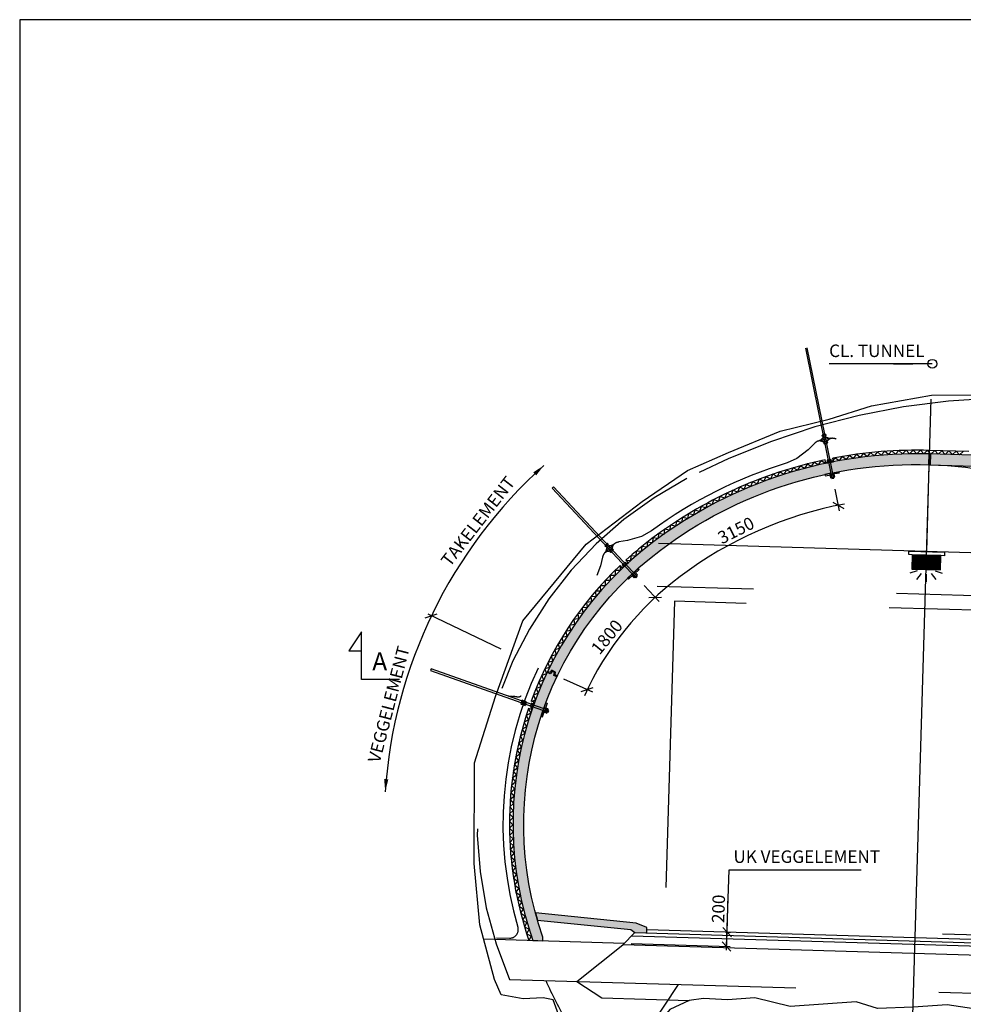
# Model space of a CAD drawing. Units: metres. Extents: x 1 to 142, y 233 to 376.
# Drawn here: x 5 to 18, y 240 to 253 of the extents above; entities that cross this region are included whole.
import ezdxf
from ezdxf.enums import TextEntityAlignment as Align

# ---------------------------------------------------------------- set-up
doc = ezdxf.new("R2010")
doc.units = ezdxf.units.M
doc.header["$PDMODE"] = 35
for name, pattern in [('CENTER', [16, 10, -2, 2, -2]), ('DASHDOT', [8, 4, -2, 0, -2]), ('DASHED', [6, 4, -2]), ('HIDDEN', [3, 2, -1])]:
    doc.linetypes.add(name, pattern=pattern)
for name, color, linetype in [('B_FORM_25', 2, 'Continuous'), ('B_FORM_CE_25', 2, 'CENTER'), ('B_FORM_CO_25', 2, 'Continuous'), ('B_FORM_HI_25', 2, 'HIDDEN'), ('b_Isolasjon', 2, 'Continuous'), ('b_maal_50', 7, 'Continuous'), ('B_RASTER', 253, 'Continuous'), ('b_skravur', 4, 'Continuous'), ('B_symbol', 2, 'Continuous'), ('b_Symbol_50', 7, 'Continuous'), ('b_tekst_50', 7, 'Continuous'), ('B_tunnel_bankett', 7, 'Continuous'), ('B_tunnel_betong', 7, 'Continuous'), ('B_tunnel_bolt', 2, 'Continuous'), ('B_tunnel_fjellbolt', 7, 'Continuous'), ('B_tunnel_frittromsprof', 4, 'DASHED'), ('B_tunnel_lys', 7, 'Continuous'), ('B_tunnel_membran', 1, 'DASHED'), ('B_tunnel_oppheng', 1, 'Continuous'), ('B_tunnel_Overbyg', 2, 'Continuous'), ('B_tunnel_sprg', 2, 'FJELLKONTUR_SPRENGT2'), ('B_tunnel_teor_sprg', 2, 'DASHED'), ('B_tunnel_vegflate', 1, 'Continuous'), ('B_tunnel_vifter', 4, 'DASHED')]:
    doc.layers.add(name, color=color, linetype=linetype)
doc.layers.add('B_HJ', color=6, linetype='Continuous', plot=False)
doc.styles.add('ISO35', font='ISO3098.shx', dxfattribs={"height": 3.5})
doc.styles.add('ISOAAJ', font='iso3098.shx')
doc.linetypes.add('FJELLKONTUR_SPRENGT2', pattern='A,15,[2,ltypeaaj.shx,S=2,R=0,X=0,Y=-3],15', length=30)
doc.linetypes.add('FJELLKONTUR_SPRENGT3', pattern='A,15,[2,ltypeaaj.shx,S=2,R=180,X=0,Y=3],0', length=15)
doc.dimstyles.new('Brudraw_met-mm', dxfattribs={"dimscale": 0.001, "dimtxt": 3.5, "dimasz": 2.5, "dimexe": 1, "dimexo": 2, "dimgap": 0.8, "dimtad": 1, "dimdec": 0, "dimlfac": 1000, "dimzin": 0, "dimdsep": 46, "dimtxsty": 'ISOAAJ', "dimblk1": 'OBLIQUE', "dimblk2": 'OBLIQUE', "dimsah": 1, "dimcen": 4, "dimdle": 1, "dimclrd": 2, "dimclre": 2, "dimclrt": 7, "dimadec": 0, "dimazin": 0, "dimtfac": 1, "dimtdec": 0, "dimtmove": 0, "dimatfit": 3, "dimldrblk": 'OBLIQUE', "dimfxl": 1, "dimtolj": 1, "dimtzin": 0, "dimarcsym": 0})
doc.dimstyles.new('Brudraw_met-mm$7', dxfattribs={"dimscale": 0.001, "dimtxt": 3.5, "dimasz": 2.5, "dimexe": 1, "dimexo": 2, "dimgap": 0.8, "dimtad": 1, "dimdec": 0, "dimlfac": 1000, "dimzin": 0, "dimdsep": 46, "dimtxsty": 'ISOAAJ', "dimblk1": 'OBLIQUE', "dimblk2": 'OBLIQUE', "dimsah": 1, "dimcen": 4, "dimdle": 1, "dimclrd": 2, "dimclre": 2, "dimclrt": 7, "dimadec": 0, "dimazin": 0, "dimtfac": 1, "dimtdec": 0, "dimtmove": 0, "dimatfit": 3, "dimfxl": 1, "dimtolj": 1, "dimtzin": 0, "dimarcsym": 0})

# ---------------------------------------------------------------- blocks, each defined once
blk = doc.blocks.new('*X37')
at = {"color": 0}
for p, q in [((90.04098380526166, 46.81908180523394), (90.22922813011226, 47.00732613008456)), ((90.04153053730897, 46.83730620681091), (90.21206534416113, 47.00784101366309)), ((90.04207726935627, 46.85553060838789), (90.19490255821, 47.00835589724162)), ((90.04262400140358, 46.87375500996485), (90.17773977225887, 47.00887078082015)), ((90.04317073345089, 46.89197941154183), (90.16057698630775, 47.00938566439869)), ((90.0437174654982, 46.91020381311881), (90.14341420035662, 47.00990054797722)), ((90.0442641975455, 46.92842821469577), (90.12625141440549, 47.01041543155576)), ((90.04481092959281, 46.94665261627274), (90.10908862845436, 47.0109303151343)), ((90.04535766164013, 46.96487701784972), (90.09192584250323, 47.01144519871283)), ((90.04590439368744, 46.98310141942669), (90.0747630565521, 47.01196008229136)), ((90.04645112573473, 47.00132582100366), (90.05760027060097, 47.01247496586989)), ((90.05212879979243, 46.81254913023505), (90.24639091606339, 47.00681124650602)), ((90.06929158574356, 46.81203424665652), (90.26355370201453, 47.00629636292749)), ((90.08645437169469, 46.81151936307798), (90.28071648796566, 47.00578147934895)), ((90.10361715764581, 46.81100447949945), (90.29787927391679, 47.00526659577041)), ((90.12077994359694, 46.81048959592091), (90.31504205986792, 47.00475171219188)), ((90.13794272954807, 46.80997471234238), (90.33220484581905, 47.00423682861335)), ((90.15510551549922, 46.80945982876385), (90.34936763177018, 47.00372194503482)), ((90.17226830145034, 46.80894494518531), (90.36653041772131, 47.00320706145628)), ((90.18943108740147, 46.80843006160678), (90.38369320367244, 47.00269217787775)), ((90.2065938733526, 46.80791517802825), (90.40085598962357, 47.00217729429922)), ((90.22375665930373, 46.80740029444971), (90.4180187755747, 47.00166241072068)), ((90.24091944525486, 46.80688541087118), (90.43518156152582, 47.00114752714214)), ((90.25808223120599, 46.80637052729264), (90.44643294794375, 46.9947212440304)), ((90.27524501715712, 46.80585564371411), (90.44588621589644, 46.97649684245343)), ((90.29240780310825, 46.80534076013558), (90.44533948384912, 46.95827244087646)), ((90.30957058905938, 46.80482587655705), (90.44479275180181, 46.94004803929948)), ((90.3267333750105, 46.80431099297851), (90.4442460197545, 46.9218236377225)), ((90.34389616096163, 46.80379610939998), (90.44369928770719, 46.90359923614553)), ((90.36105894691276, 46.80328122582144), (90.44315255565988, 46.88537483456856)), ((90.37822173286389, 46.80276634224291), (90.44260582361258, 46.86715043299159)), ((90.39538451881502, 46.80225145866437), (90.44205909156527, 46.84892603141461)), ((90.41254730476616, 46.80173657508584), (90.44151235951796, 46.83070162983763)), ((90.4297100907173, 46.80122169150731), (90.44096562747065, 46.81247722826066))]:
    blk.add_line(p, q, dxfattribs=at)
blk = doc.blocks.new('isol_50')
at = {"layer": 'b_Isolasjon', "flags": 128}
blk.add_lwpolyline([(0, 1.391844538928266e-17), (0.04999999999998561, 0.04999999999999745), (0.09999999999998765, -4.662896045844189e-15)], dxfattribs=at)
blk = doc.blocks.new('DelMutter_TK109_M27_200_1')
for p, q in [((0.005000000000000001, 0.0187854719043193), (0.005000000000000001, -0.0187854719043193)), ((0.008150666666666667, 0.025425), (0.02384933333333333, 0.025425)), ((0.02384933333333333, 0.01214594380863861), (0.008150666666666667, 0.01214594380863861)), ((0.027, 0.0187854719043193), (0.027, -0.0187854719043193)), ((0.02384933333333333, -0.01214594380863861), (0.008150666666666667, -0.01214594380863861)), ((0.008150666666666667, -0.025425), (0.02384933333333333, -0.025425))]:
    blk.add_line(p, q)
for centre, radius, start, end in [((0.01357120722245733, 0.0187854719043193), 0.008571207222457331, 129.2283545240924, 230.7716454759076), ((0.02998687866806775, 0), 0.02498687866806775, 150.9159002424879, 209.0840997575121), ((0.01842879277754267, 0.0187854719043193), 0.008571207222457331, 309.2283545240924, 50.77164547590758), ((0.002013121331932252, 0), 0.02498687866806775, 330.9159002424879, 29.08409975751209), ((0.01357120722245733, -0.0187854719043193), 0.008571207222457331, 129.2283545240924, 230.7716454759076), ((0.01842879277754267, -0.0187854719043193), 0.008571207222457331, 309.2283545240924, 50.77164547590758)]:
    blk.add_arc(centre, radius, start, end)
blk = doc.blocks.new('Klemme')
at = {"layer": 'B_tunnel_bolt'}
for points in [[(0.0746156057558583, 0.004867867231521217), (0.07358617253166405, 0.003988845647246109, -0.3321248814512312), (0.05940197666320551, 0.003059556382034145), (0.02706547141548238, 0.02405655991936761, 0.1449788381155078), (0.02236019500796377, 0.02545018331260973), (-0.02236004947863418, 0.02545018331355742, 0.1449788381155078), (-0.02706532588621141, 0.02405655992051425), (-0.05940183113482495, 0.003059556384550355, -0.3321248814512312), (-0.07358602700324351, 0.003988845650364503), (-0.07461546022740001, 0.004867867234683132), (-0.07251152182455173, 0.007331815935645025), (-0.0714820886003939, 0.006452794351325508, 0.3321248814512312), (-0.06116630978782583, 0.005776947612677219), (-0.02882980453921319, 0.02677395114818459, -0.1449788381155078), (-0.0223600494785649, 0.02869018331310791), (0.0223601950080326, 0.02869018331216022, -0.1449788381155078), (0.02882995006677974, 0.02677395114696601), (0.06116645531632187, 0.005776947610084626, 0.3321248814512312), (0.07148223413073779, 0.00645279434829682), (0.07251166735493159, 0.007331815932573704)], [(0.07461560575567577, -0.003724543016662807), (0.07358617253151883, -0.00284552143234329, 0.3321248814512312), (0.05940197666310026, -0.001916232166984777), (0.02706547141448806, -0.02291323570294956, -0.1449788381155078), (0.02236019500690861, -0.02430685909553709), (-0.022360049479688, -0.02430685909458941, -0.1449788381155078), (-0.02706532588720706, -0.02291323570180293), (-0.05940183113492975, -0.00191623216401382, 0.3321248814512312), (-0.07358602700338829, -0.00284552142922756), (-0.07461546022758253, -0.003724543013502668), (-0.07251152182483728, -0.006188491714552491), (-0.07148208860064303, -0.005309470130277383, -0.3321248814512312), (-0.06116630978804699, -0.004633623392065189), (-0.02882980454032208, -0.02563062692894391, 0.1449788381155078), (-0.02236004947975684, -0.0275468590950485), (0.02236019500684155, -0.0275468590959953, 0.1449788381155078), (0.02882995006567041, -0.02563062693016516), (0.06116645531610115, -0.004633623394656894, -0.3321248814512312), (0.07148223413048821, -0.005309470133305183), (0.07251166735464515, -0.0061884917176247)]]:
    blk.add_lwpolyline(points, format="xyb", close=True, dxfattribs=at)
for p, rotation in [((9.177658633063857e-13, 0.04320531023746899), 89.9999999987864), ((-5.814793091474257e-13, -0.02754685909552279), 269.9999999987864)]:
    blk.add_blockref('DelMutter_TK109_M27_200_1', p, dxfattribs=dict(at, rotation=rotation))
blk = doc.blocks.new('_OBLIQUE')
at = {"color": 0, "linetype": 'ByBlock'}
blk.add_line((-0.5, -0.5), (0.5, 0.5), dxfattribs=at)
blk = doc.blocks.new('37_AAJ')
at = {"layer": 'B_symbol', "color": 2, "linetype": 'Continuous'}
blk.add_lwpolyline([(-20.25094943233853, 0), (0, 0), (-3.535533905932766, 3.535533905932766)], dxfattribs=at)
at = {"layer": 'B_symbol', "color": 7, "linetype": 'Continuous', "style": 'ISO35'}
blk.add_attdef('*', text='', height=3.5, dxfattribs=at).set_placement((-13.75735435512428, 0), align=Align.BOTTOM_LEFT)
blk = doc.blocks.new('HorVenstreOppEn')
at = {"color": 2}
blk.add_lwpolyline([(0, 0), (-10.67, 0), (-10.67, 13.33), (-14.22, 8), (-10.67, 8)], dxfattribs=at)
at = {"color": 5, "style": 'ISO35'}
blk.add_attdef('SNITT', text='', height=5, dxfattribs=at).set_placement((-5.57, 2.58), align=Align.CENTER)
blk = doc.blocks.new('48_AAJ')
at = {"layer": 'B_symbol', "color": 2}
blk.add_lwpolyline([(0, 0, 0, 1.166666666666667, 0), (3.5, 0, 0, 1.166666666666667, 0)], format="xyseb", dxfattribs=at)
blk = doc.blocks.new('*D49')
at = {"layer": 'b_maal_50', "color": 2, "lineweight": -2, "transparency": 16777216}
for p, q in [((14.53054479678471, 240.6007368510805), (14.54614191351895, 241.1206407422217)), ((14.52304452657376, 240.3507278440489), (14.53054479678471, 240.6007368510805)), ((14.53054487054562, 240.6007368488677), (14.58052231196083, 240.5992375256252)), ((13.19183898197148, 240.4406865053268), (14.57452136720516, 240.3992060337698))]:
    blk.add_line(p, q, dxfattribs=at)
at = {"layer": 'Defpoints', "color": 0, "transparency": 16777216}
for p in [(14.43058984019343, 240.6037354997782), (14.53054479678475, 240.6007368510805), (13.09188395161929, 240.4436851562374)]:
    blk.add_point(p, dxfattribs=at)
at = {"layer": 'b_maal_50', "color": 2, "lineweight": -2, "transparency": 16777216, "xscale": 0.125, "yscale": 0.125, "zscale": 0.125}
for p, rotation in [((14.53054479678471, 240.6007368510805), 88.28164199834437), ((14.52454385202905, 240.4007053592251), 268.2816419983444)]:
    blk.add_blockref('_OBLIQUE', p, dxfattribs=dict(at, rotation=rotation))
at = {"layer": 'b_maal_50', "color": 7, "transparency": 16777216, "insert": (14.40974471546195, 240.9270748745165), "char_height": 0.175, "attachment_point": 5, "rotation": 88.28164199834437, "style": 'ISOAAJ'}
blk.add_mtext('\\A1;200', dxfattribs=at)

msp = doc.modelspace()

# ---------------------------------------------------------------- hatches: boundary and pattern name
at = {"layer": 'B_RASTER'}
h = msp.add_hatch(color=256, dxfattribs=at)
h.dxf.hatch_style = 1
h.paths.add_polyline_path([(11.88277861939455, 240.7661079436394), (13.18552122542164, 240.6358336830367), (13.2424370917293, 240.5942382963474), (13.40749031470478, 240.5892866996581), (13.40973930288762, 240.6642529724223), (13.26160594790577, 240.7287239669995), (11.85373889372784, 240.8695106724173)])
at = {"layer": 'b_skravur'}
h = msp.add_hatch(dxfattribs=at)
h.set_pattern_fill('AR-CONC', color=256, scale=0.015)
h.set_pattern_definition([(49.99999999999999, (0, 20), (0.107589027390113, -0.009412820247389266), [0.01125, -0.12375]), (355, (0, 20), (-0.02081270004195, 0.1128288200550018), [0.009, -0.09899999999999999]), (100.4514, (0.008965752, 19.999215599), (0.08677640725710323, 0.103415931309143), [0.0095610285, -0.1051713168]), (46.18420000000002, (0, 20.03), (0.1600861572938466, -0.02482785214935271), [0.01687499999999999, -0.1856249999999999]), (96.6356, (0.01334051175, 20.02793100395), (0.1401994058323055, 0.1461176806350662), [0.0143415432, -0.15775695]), (351.1842, (0, 20.03), (0.1401992917700441, 0.1461177901387987), [0.0135, -0.1485]), (21, (0.015, 20.0225), (0.08953605781776924, -0.06039283359980082), [0.01125, -0.12375]), (326.0000000000001, (0.015, 20.0225), (0.03649729978823726, 0.1087725067570279), [0.009, -0.09899999999999999]), (71.4514, (0.02246133495, 20.0174672591), (0.1260333942872235, 0.04837957450649286), [0.0095610285, -0.1051713168]), (37.50000000000001, (0, 20), (0.0018239782975936, 0.04993407807469672), [0, -0.09779999999999998, 0, -0.1005, 0, -0.09937499999999999]), (7.499999999999999, (0, 20), (0.03946043061632229, 0.05916175678235403), [0, -0.0573, 0, -0.09555, 0, -0.037875]), (327.5, (-0.03345, 20), (0.08007336542586135, -0.003383230760156963), [0, -0.0375, 0, -0.117, 0, -0.15525]), (317.5, (-0.04845, 20), (0.08747792540135793, 0.01501574734984766), [0, -0.04875, 0, -0.07769999999999999, 0, -0.11025])])
edge = h.paths.add_edge_path()
edge.add_arc((20.92755704574018, 241.9794112842819), 4.940000000000071, 338.8924132700514, 409.5994545448496)
edge.add_arc((20.17572955073161, 241.0960340048881), 6.100000000000014, 49.5994545448505, 88.28164199834785)
edge.add_line((20.35864725627585, 247.1932908563746), (17.35999634570875, 247.2832503836916))
edge.add_arc((17.17707864016446, 241.1859935322051), 6.100000000000017, 88.28164199834741, 126.9638294518383)
edge.add_arc((16.47955819506554, 242.1128512498021), 4.939999999999994, 126.9638294518385, 199.2774470048602)
edge.add_line((11.81653916933736, 240.4819454997059), (11.95647621183049, 240.4777473884311))
edge.add_line((11.95647621183049, 240.4777473884311), (11.95809103852564, 240.531574944936))
edge.add_arc((16.47955819506557, 242.1128512498021), 4.79000000000002, 126.96382945183859, 199.2760782318493, ccw=False)
edge.add_arc((17.17707864016445, 241.1859935322051), 5.949999999999998, 88.28164199834742, 126.96382945183831, ccw=False)
edge.add_line((17.3554983693429, 247.1333178381632), (20.35414927991001, 247.0433583108463))
edge.add_arc((20.17572955073162, 241.0960340048882), 5.949999999999942, 49.59945454484989, 88.28164199834788, ccw=False)
edge.add_arc((20.92776519895834, 241.9795421169948), 4.789765457499623, -21.053109219320675, 49.60033638241612, ccw=False)
edge.add_line((25.39780348164968, 240.258899536698), (25.39617494294902, 240.2046149133423))
edge.add_line((25.39617494294902, 240.2046149133423), (25.53611198544214, 240.2004168020675))

# ---------------------------------------------------------------- linework, layer by layer
at = {"layer": 'B_FORM_25'}
for points in [[(17.90642779771245, 247.3168799350713), (17.36149567116403, 247.3332278988677, 0.05538640663998984), (16.00757424297219, 247.2237712247794, 0.05538640663998984)], [(15.89977265111851, 247.2018882628622, 0.1094149099493035), (13.47901765968308, 246.0999374660165, 0.02350327315684942), (13.11804541224473, 245.8007140198807)], [(13.03757137739558, 245.725720849855, 0.1150401748972941), (11.79460649245161, 243.8307940731157)], [(11.75787658362052, 243.7271073509651, 0.1670371299223554), (11.76304695211202, 240.4835502662226)]]:
    msp.add_lwpolyline(points, format="xyb", dxfattribs=at)
at = {"layer": 'B_FORM_25', "flags": 128}
for points in [[(16.10017471241863, 246.4876858553853), (16.03873111029185, 246.7901780882498)], [(13.58164349445746, 245.2215885381958), (13.37117139938332, 245.4473724268609)]]:
    msp.add_lwpolyline(points, dxfattribs=at)
msp.add_lwpolyline([(16.16989196920215, 246.5828143565272, 0.1156710582673535), (13.87588274051524, 245.5725873853148, 0.1255098916268455), (12.53695543077012, 243.9030421454806)], format="xyb", dxfattribs=at)
at = {"layer": 'B_FORM_CE_25'}
msp.add_line((17.08308666833253, 238.05292780447), (17.41367988339864, 249.0727016400241), dxfattribs=at)
at = {"layer": 'B_FORM_CO_25'}
for p, q in [((15.97547287280453, 246.9920031344024), (15.97153335593897, 247.0116113014275)), ((16.01816851136333, 247.0005812019548), (16.01422899430357, 247.0201893691351)), ((13.24368038254881, 245.6160091113579), (13.23007413672943, 245.6306675590771)), ((13.2117624685935, 245.5863823065416), (13.19815622302088, 245.60104075423)), ((11.97689485103892, 243.6840738504247), (11.95805202868771, 243.6907781813426)), ((11.99149314037295, 243.725102995473), (11.9726503177887, 243.7318073263042))]:
    msp.add_line(p, q, dxfattribs=at)
for points in [[(15.96111464855844, 247.1757973248574), (15.90719245534849, 247.1649623326946), (15.9095564532721, 247.1531974909904), (16.01740084042639, 247.1748674738562), (16.01503684239519, 247.1866323163096)], [(15.97134795829184, 246.9707747265967), (15.97528747512566, 246.9511665598239), (16.03411197563343, 246.9629851092693), (16.03017245908033, 246.9825932764805)], [(13.10346734929071, 245.7355755710803), (13.06315753528552, 245.698157408771), (13.07132149742327, 245.6893625404535), (13.15194112682264, 245.7641988642114), (13.14377716420169, 245.7729937331113)], [(13.21933999912128, 245.5661278934719), (13.23294624453508, 245.5514694459819), (13.27692158771821, 245.5922881814217), (13.26331534231465, 245.6069466294322)], [(11.81178726495464, 243.7663044189235), (11.79335162454472, 243.7144862065034), (11.80465741577057, 243.7104638848768), (11.84152869821993, 243.8141003095962), (11.83022290629634, 243.8181226315158)], [(11.99298032098251, 243.6696198587825), (12.01182314310114, 243.662915527967), (12.03193613655054, 243.719443993942), (12.01309331420027, 243.7261483252236)]]:
    msp.add_lwpolyline(points, close=True, dxfattribs=at)
for points in [[(15.98262990353052, 247.2065130619562), (15.92870852851558, 247.1956739967735), (15.93380514288957, 247.1703098202955), (15.98772651793531, 247.1811488857676), (15.98262990353052, 247.2065130619562)], [(15.94504236586204, 247.1989603152303), (15.95013735906571, 247.173595811359)], [(15.96621816812538, 247.2032153288091), (15.97131640481457, 247.1778514760699)], [(15.98013586698056, 247.0133396495994), (15.89484034102405, 246.9962027517016), (15.89877985748869, 246.9765945849798), (15.98407538350864, 246.9937314823732)], [(15.98407538350864, 246.9937314823732), (15.96740844168388, 246.9903828929622), (15.97134795829184, 246.9707747265967), (16.03017245908033, 246.9825932764805), (16.026232942259, 247.0022014432609), (16.00956600025835, 246.9988528542872)], [(16.00956600025835, 246.9988528542872), (15.98407538350864, 246.9937314823732)], [(15.99195441695137, 246.9545151486933), (15.98407538350864, 246.9937314823732)], [(16.00562648407541, 247.0184610209059), (16.09092200960694, 247.0355979185503), (16.09486152642831, 247.01598975177), (16.00956600025835, 246.9988528542872)], [(16.00956600025835, 246.9988528542872), (16.01744503400775, 246.959636520519)], [(13.10575804326534, 245.7730070474491), (13.06545105545197, 245.7355858402138), (13.08305198730611, 245.7166247188242), (13.12335897499447, 245.7540459263224), (13.10575804326534, 245.7730070474491)], [(13.0776592852915, 245.746923973025), (13.09525900608818, 245.727961725261)], [(13.09348936550849, 245.7616184720766), (13.11109151130605, 245.7426584745441)], [(13.21819343448385, 245.5923516494569), (13.20573375411299, 245.5807863407325), (13.21933999912128, 245.5661278934719), (13.26331534231465, 245.6069466294322), (13.24970909690756, 245.6216050769351), (13.23724941615824, 245.6100397684916)], [(13.23724941615824, 245.6100397684916), (13.21819343448385, 245.5923516494569)], [(13.22364317137994, 245.6246982161903), (13.28740741832515, 245.6838853832799), (13.30101366373222, 245.669226935777), (13.23724941615824, 245.6100397684916)], [(13.23724941615824, 245.6100397684916), (13.26446190717179, 245.5807228733647)], [(13.20458718909383, 245.6070100974931), (13.14082294191867, 245.5478229299655), (13.15442918699103, 245.533164482326), (13.21819343448385, 245.5923516494569)], [(13.24540592518977, 245.563034754245), (13.21819343448385, 245.5923516494569)], [(11.79650755668848, 243.8005519475545), (11.77807583025703, 243.7487323424008), (11.80245032602162, 243.7400604981501), (11.82088205222068, 243.7918801034791), (11.79650755668848, 243.8005519475545)], [(11.78365662660161, 243.7644310316334), (11.80803056950484, 243.7557576286256)], [(11.79089649281912, 243.7847805790289), (11.815271545168, 243.7761102926382)], [(11.96099335811962, 243.6990449198045), (11.93182951853556, 243.6170786433337), (11.95067234042061, 243.6103743122279), (11.97983618046978, 243.6923405884937)], [(11.96970898882421, 243.7235405885105), (11.99887282840696, 243.8055068644865), (12.01771565052554, 243.7988025336565), (11.98855181047594, 243.7168362572161)], [(11.97983618046978, 243.6923405884937), (11.97413749932949, 243.6763241895821), (11.99298032098251, 243.6696198587825), (12.01309331420027, 243.7261483252236), (11.99425049208169, 243.7328526560536), (11.98855181047594, 243.7168362572161)], [(11.98855181047594, 243.7168362572161), (11.97983618046978, 243.6923405884937)], [(12.01752182470636, 243.6789319266009), (11.97983618046978, 243.6923405884937)], [(11.99006583666385, 243.7210347366769), (12.0277389156577, 243.7075908114257)]]:
    msp.add_lwpolyline(points, dxfattribs=at)
at = {"layer": 'B_FORM_HI_25', "flags": 128}
msp.add_lwpolyline([(17.35549836934291, 247.1333178381633, -0.170404102870741), (21.03343518783819, 245.7171097497849, -0.3114691720865027), (22.44132344334248, 240.4624513870682, -0.3114691720865027)], format="xyb", dxfattribs=at)
at = {"layer": 'B_HJ', "linetype": 'Continuous'}
msp.add_lwpolyline([(4.648334137101187, 232.6322134875429), (31.50943988086635, 232.6322134875429), (31.50943988086635, 253.3520122596307), (4.648334137101187, 253.3520122596307), (4.648334137101187, 232.6322134875429)], dxfattribs=at)
at = {"layer": 'B_HJ'}
msp.add_lwpolyline([(23.78261461347077, 245.9120348292792), (20.89315344413572, 245.8121665047169), (13.57076685678509, 246.0318381023374)], dxfattribs=at)
at = {"layer": 'b_Isolasjon'}
for p, q in [((15.9095564532721, 247.1531974909904), (15.89978203490522, 247.2018415628359)), ((16.01740084042639, 247.1748674738562), (16.00761376247464, 247.2235745491841)), ((13.15194112682264, 245.7641988642114), (13.11814188608236, 245.8006100906011)), ((13.07132149742327, 245.6893625404535), (13.0375659764606, 245.725726668171)), ((11.84152869821993, 243.8141003095962), (11.79474889289055, 243.8307434105517)), ((11.80465741577057, 243.7104638848768), (11.75779089869191, 243.727137835549))]:
    msp.add_line(p, q, dxfattribs=at)
at = {"layer": 'b_Isolasjon', "flags": 128}
for points in [[(15.9077204651028, 247.1623346014621), (15.90030828914768, 247.1510884577503), (15.84126769531724, 247.1900012869991)], [(16.03733386192515, 247.2294595774871), (16.01345872187683, 247.1944861042678)], [(13.18531445474226, 245.8609251790811), (13.18076705805934, 245.7903608737744), (13.12427658446274, 245.7940013063009)], [(11.8250657406271, 243.9116842024621), (11.85367956329021, 243.8470216232327), (11.8070241869712, 243.8263761636766)]]:
    msp.add_lwpolyline(points, dxfattribs=at)
at = {"layer": 'b_maal_50', "color": 2}
msp.add_line((12.24320562720427, 244.1431458315901), (12.65143064291529, 243.9602635587275), dxfattribs=at)
at = {"layer": 'b_maal_50', "color": 2, "flags": 128}
msp.add_lwpolyline([(11.97190963521802, 247.1236478754671, 0.1952352738187161), (9.754622466900596, 242.5638915674091)], format="xyb", dxfattribs=at)
for points in [[(16.00798029092928, 246.6107551831924), (16.16051961206844, 246.5214145121271)], [(13.43872347531964, 245.278331281611), (13.61546451294031, 245.2818817211283)], [(10.31392844921426, 244.9923785738198), (10.48061733721909, 245.0512412497334)], [(11.37469192567856, 244.5562990012067), (10.35500697384192, 245.0443985385912)], [(12.49352795715761, 243.961963878719), (12.66021684516244, 244.0208265546326)]]:
    msp.add_lwpolyline(points, dxfattribs=at)
at = {"layer": 'B_tunnel_bankett'}
msp.add_lwpolyline([(11.88277861939455, 240.7661079436394), (13.18552122542164, 240.6358336830367), (13.2424370917293, 240.5942382963474), (13.40749031470478, 240.5892866996581), (13.40973930288762, 240.6642529724223), (13.40973930288762, 240.6642529724223), (13.26160594790577, 240.7287239669995), (11.85373889372784, 240.8695106724173)], close=True, dxfattribs=at)
at = {"layer": 'B_tunnel_betong'}
for p, q in [((17.3500005968823, 247.2835420557419), (17.34550261432003, 247.133609303666)), ((17.36999160295275, 247.2829423255598), (17.36549362039048, 247.1330095734839))]:
    msp.add_line(p, q, dxfattribs=at)
msp.add_lwpolyline([(25.53611198544214, 240.2004168020675, 0.3186938466500607), (24.12930517103572, 245.7413800430792, 0.1704041028707412), (20.35864725627585, 247.1932908563746), (17.35999634570875, 247.2832503836916, 0.1704041028707122), (13.50908319610976, 246.0599867023269, 0.3264332522515959), (11.81653916933736, 240.4819454997059), (11.95647621183049, 240.4777473884311), (11.95809103852564, 240.531574944936, -0.3264266434546645), (13.5992798053898, 245.9401344112584, -0.1704041028707127), (17.3554983693429, 247.1333178381632), (20.35414927991001, 247.0433583108463, -0.1704041028707435), (24.03208609840529, 245.6271502224679, -0.3184362589159662), (25.39780348164968, 240.258899536698), (25.39617494294902, 240.2046149133423)], format="xyb", close=True, dxfattribs=at)
for points in [[(12.15221171454915, 244.1666702383116), (12.11001713568052, 244.1868112335246), (12.11833576058163, 244.2271260388779), (12.08547762915644, 244.2431444198984), (12.05895123815473, 244.2111120117843), (12.0168005293214, 244.2311982508484)], [(12.15866450945682, 244.1802113436577), (12.12708199970486, 244.1952868153126), (12.13538052341042, 244.2355042036293), (12.08144796626281, 244.2617963940957), (12.0548529175465, 244.2296810771557), (12.02325332284811, 244.2447393533035)]]:
    msp.add_lwpolyline(points, dxfattribs=at)
at = {"layer": 'B_tunnel_bolt'}
for points in [[(11.66747754154232, 243.8408666028102), (11.64917177666932, 243.789002366722), (11.67356727028612, 243.7803897711339), (11.69187303563479, 243.8322540073672), (11.66747754154232, 243.8408666028102)], [(11.66190481429887, 243.8250816475185), (11.68630086125736, 243.8164706111406)], [(11.70319054880684, 243.8282585406138), (11.68488478393384, 243.7763943045256), (11.70928027755063, 243.7677817089375), (11.7275860428993, 243.8196459451708), (11.70319054880684, 243.8282585406138)], [(11.65471441279796, 243.8047145693974), (11.67910935814707, 243.7961004136688)], [(11.69042742006248, 243.7921065072011), (11.71482236541161, 243.7834923514723)], [(11.6976178215634, 243.8124735853222), (11.72201386852188, 243.8038625489443)]]:
    msp.add_lwpolyline(points, dxfattribs=at)
at = {"layer": 'B_tunnel_fjellbolt'}
msp.add_lwpolyline([(15.6250611582435, 248.7614043775069), (15.99508680094417, 246.9397357413021), (16.02056660972615, 246.9449106179543), (15.65019964517348, 248.7682596113227)], dxfattribs=at)
for points in [[(12.08717158880965, 246.8057176579702), (13.25580044866346, 245.5520713335165), (13.27481925338428, 245.5697994205798), (12.10619039334426, 246.82344574518)], [(10.38898684027597, 244.2556784082682), (12.03172696174111, 243.6739984920538), (12.04040599010641, 243.6985071531209), (10.39766586863849, 244.2801870692917)]]:
    msp.add_lwpolyline(points, close=True, dxfattribs=at)
at = {"layer": 'B_tunnel_frittromsprof'}
msp.add_lwpolyline([(23.71929239679074, 240.5066217741211), (23.56039767008699, 245.1038766578344), (20.79351735003707, 245.0147956685039), (13.79666522538082, 245.2247012322432), (13.65872728349519, 240.6267698360402)], dxfattribs=at)
at = {"layer": 'B_tunnel_lys', "color": 2}
for p, q in [((17.18703021899973, 245.6485932696216), (17.08581887940109, 245.6157077119039)), ((17.24119577244319, 245.6147636614291), (17.17864372452432, 245.5286681535851)), ((17.38197196299116, 245.6147636614291), (17.44452401091003, 245.5286681535851)), ((17.43596549954846, 245.6485932696216), (17.5371768391471, 245.6157077119039)), ((17.3115838677174, 245.6018419009258), (17.3115838677174, 245.4954220006732))]:
    msp.add_line(p, q, dxfattribs=at)
at = {"layer": 'B_tunnel_lys'}
msp.add_lwpolyline([(17.11767110883393, 245.8754084798363), (17.0676935936578, 245.8769078052914), (17.06919291911317, 245.9268853204675), (17.56896807087442, 245.9118920659147), (17.56746874541905, 245.8619145507386), (17.51749123024292, 245.863413876194)], dxfattribs=at)
at = {"layer": 'B_tunnel_lys', "color": 7, "linetype": 'DASHDOT'}
msp.add_lwpolyline([(17.11767110883393, 245.8754084798363), (17.1116738070129, 245.6754984191318), (17.51149392842144, 245.6635038154895), (17.51749123024292, 245.863413876194)], close=True, dxfattribs=at)
at = {"layer": 'B_tunnel_membran', "flags": 128}
msp.add_lwpolyline([(26.02958099714677, 243.4620386019256, -0.1395187024752623), (26.00036640641528, 243.4598889639313, 0.08122921017969897), (25.95168389143264, 243.4619200366285, -0.009753392521050258), (25.90161228106363, 243.4568506084838, -0.1781449170646225), (25.85844951924118, 243.4688519145047, -0.1613774695337617), (25.82160837386378, 243.5196989925864, 0.01739080779731203), (25.70190910370264, 243.8561631065536, 0.09030501588956513), (25.62795868972712, 243.9739807505587, -0.0767156843712309), (25.54526731082781, 244.0967567704284, 0.05409521821159475), (24.98364451866249, 245.0379328898951), (24.91321854346982, 245.1669448465877), (24.85329708254011, 245.3578677020094), (24.83315116904699, 245.4809679064965, 0.1413352258451732), (24.79361411482373, 245.5569691115581), (24.74336533076301, 245.609784542074), (24.69311654670008, 245.6625999725878, 0.1413352258451732), (24.61917754316713, 245.7058710435708), (24.49723271254891, 245.7321194046766), (24.30952916570264, 245.8014699396685), (24.17140704862235, 245.8889622677406, 0.08555397114638297), (22.33619007720198, 246.9500933070786), (22.20656226149944, 247.0174927652201), (22.05569581801695, 247.1489516349599), (21.97418593592137, 247.2433743933184, 0.1413352258451732), (21.90075846447233, 247.2875079209823), (21.83031576446838, 247.3062758728235), (21.75987306446367, 247.3250438246618, 0.1413352258451732), (21.67422086774877, 247.3232936745603), (21.55653676241345, 247.281941896767), (21.36026298226636, 247.242971120163), (21.19786200754512, 247.2517504734017, 0.03365113776863953), (20.36284536755064, 247.3332278988677), (20.34308048179468, 247.3338208454405), (20.20136396451049, 247.3559235020742), (20.02406996902277, 247.4363132380294), (19.92315173226139, 247.5096278181907, 0.1413352258451732), (19.8415862170083, 247.5358275996584), (19.7687189998805, 247.5380136161754), (19.69585178275261, 247.5401996326892, 0.1413352258451732), (19.61286238003671, 247.518936498764), (19.50773071337591, 247.4518034157098), (19.38539895850139, 247.4072216317462), (19.16195608540838, 247.369254577332), (18.56508373912579, 247.3871607477205), (18.34431867643983, 247.438454040208), (18.22487942251104, 247.4902889544356), (18.12396118574657, 247.5636035345926, 0.1413352258451732), (18.04239567049235, 247.5898033160569), (17.96952845336446, 247.5919893325708), (17.89666123623648, 247.5941753490815, 0.1413352258451732), (17.8136718335215, 247.5729122151528), (17.70854016686352, 247.5057791320941), (17.52674596659468, 247.4361620420116), (17.38395934273952, 247.422594479612), (17.36419445698354, 247.4231874261847, 0.03365113776862042), (16.52579524572785, 247.3919124762561), (16.36316004237192, 247.3928842083597), (16.16957538141805, 247.4435507381968), (16.05458179267499, 247.4918828468124, 0.1413352258451732), (15.96918854586536, 247.4987643602196), (15.89774746415389, 247.4842529218328), (15.82630638244302, 247.469741483443, 0.1413352258451732), (15.75036533100474, 247.4300890114657), (15.6633417635123, 247.3407222565949), (15.50486619565563, 247.2185436471952), (15.37143116902282, 247.1590360743238, 0.08555397114638226), (13.47590400496368, 246.2098273590496), (13.33278546479101, 246.1307722506953), (13.14126218998471, 246.072798520353), (13.01796317715925, 246.0539074745505, 0.1413352258451732), (12.94156321443695, 246.0151465725551), (12.8882387204934, 245.9654383403816), (12.83491422655194, 245.9157301082057, 0.1413352258451732), (12.79089230310489, 245.8422356724742), (12.76340324881356, 245.7205645170206), (12.69214447876644, 245.5335770685282), (12.61411139932136, 245.4090188834747, 0.05409521821019624), (11.99707882982699, 244.5032024248829, -0.0767156843871428), (11.90717622430816, 244.3856042245206, 0.09030501588956513), (11.82629609917754, 244.2724314966887, 0.01739080779731203), (11.68664239985093, 243.9437479718061, -0.1613774695337617), (11.64681942749459, 243.8952008172564, -0.1781449170646225), (11.60301485790915, 243.8858085311778, -0.009753392521050258), (11.55333718758146, 243.8938704377434, 0.08122921017969897), (11.5046204675485, 243.8947613420966, -0.1395187024753538), (11.47558727809883, 243.8986584134964)], format="xyb", dxfattribs=at)
at = {"layer": 'B_tunnel_membran'}
for points in [[(11.89041676476396, 244.2914243912618, 0.1848009073192414), (11.60840061119451, 240.6712466600842, 0.1848009073192414)], [(11.30996276260927, 240.5221540393776), (11.4898818172433, 240.5167564677385, 0.5119941047203317), (11.6084006111945, 240.6712466600842)]]:
    msp.add_lwpolyline(points, format="xyb", dxfattribs=at)
at = {"layer": 'B_tunnel_oppheng'}
msp.add_line((17.3190804949938, 245.9193886931911), (17.3554983693429, 247.1333178381632), dxfattribs=at)
at = {"layer": 'B_tunnel_Overbyg'}
msp.add_line((13.09188395161929, 240.4436851562374), (11.1309186898868, 240.5025141140894), dxfattribs=at)
for points in [[(13.2424370917293, 240.5942382963474), (13.07245773999219, 240.4242589446103)], [(13.19872811556833, 240.5505293201864), (20.90567220969793, 240.3193209973625), (24.15800678980874, 240.4317313003211)], [(13.2424370917293, 240.5942382963474), (20.90556959686499, 240.3643443211933), (24.1144841891852, 240.4752539009446)], [(12.43351615498088, 239.9131056766012), (13.07245773999219, 240.4242589446103)], [(26.185104807106, 240.0308795325969), (13.07245773999219, 240.4242589446103)], [(12.43353638353432, 239.9131050697446), (12.7790267235608, 239.6827781763936), (13.99876185670804, 239.6461861223992)]]:
    msp.add_lwpolyline(points, dxfattribs=at)
at = {"layer": 'B_tunnel_sprg', "color": 2, "linetype": 'FJELLKONTUR_SPRENGT3', "flags": 128}
msp.add_lwpolyline([(25.97912549009214, 239.5465384716199), (25.56914219106909, 239.5123799204447), (25.03493037367252, 239.5402465228946), (24.64194269452958, 239.4785962142692), (24.19030284495091, 239.494894771338), (23.67126146104806, 239.4862186429185), (23.17210536811399, 239.4484523215958), (22.57481976037527, 239.4502215073768), (22.2933594256374, 239.3717450155047), (22.12609489420883, 239.1020944445434), (21.97909564802615, 238.8869345844505), (21.86500054513591, 238.6332355118605), (21.76183294436081, 238.3110124244403), (21.76183294436081, 238.3110124244403), (21.71898252052745, 238.1920779118508), (21.44813182146709, 238.1822351792022), (21.22816794084452, 238.1691115356709), (20.85061762366229, 238.2216061097965), (20.53823247623792, 238.1713146445977), (20.44273987201993, 238.5754764859822), (20.305970970496, 238.7754531049724), (20.15020099119671, 238.9088841364577), (20.0011938440594, 239.2406957390046), (19.87477798130069, 239.3808703062607), (19.64869406120839, 239.4480506346208), (18.99797479403656, 239.5413642091624), (18.28922020143628, 239.4811084573174), (17.60669681841108, 239.5831025484311), (17.12806804462599, 239.5523070142544), (17.12806804462599, 239.5523070142544), (16.63367139840751, 239.5352759966893), (16.33568181688782, 239.6290162578095), (15.40997445775908, 239.5624825610671), (14.91610579240933, 239.681910361364), (14.53500120786905, 239.6531992393843), (14.53500120786905, 239.6531992393843), (14.1989974751175, 239.6717321580117), (13.99892817435634, 239.6461812103625), (13.73285248484795, 239.519462959576), (13.55939565909073, 239.3092096437493), (13.48630809248537, 239.1339623985757), (13.30670989775854, 238.9058644025839), (13.21167122136453, 238.8022789687749), (13.13455334546625, 238.7298362728648), (12.59408842304978, 238.7272066190845), (12.40215568044593, 239.1016155222246), (12.21435374703913, 239.347222300163), (12.10011100635591, 239.6529864358779), (11.96124184950735, 239.6817085427887), (11.68171346735958, 239.6676304705864), (11.37671011337077, 239.7248477521921), (11.28125179968909, 239.9371819574787), (11.07799584580888, 240.7015320524258), (10.9958035394057, 241.5607408357754), (11.00079843599734, 242.9649554326212), (11.29350000950103, 243.8927030298827), (11.67571407925203, 244.950789930851), (12.56264666477722, 246.0239839895449), (13.34366534053533, 246.6199182813867), (13.97723980687133, 247.0532521889754), (14.54970135159078, 247.3019831556758), (15.27088190907446, 247.6033361707699), (15.95794181035263, 247.7691870278234), (16.54773686017254, 247.9563873694572), (17.38469738807049, 248.1066184624147), (18.17497524419923, 248.1096129943971), (18.88771952034302, 248.1848612650587), (19.59467117391038, 248.0670221165058), (20.38334829863742, 248.0166589350978), (21.20979789184894, 247.8165255385072), (21.78731034441869, 247.5943059718017), (22.46319254638075, 247.387566851651), (23.16501122364755, 247.0435238595145), (23.72153282553305, 246.760923398416), (24.327991227832, 246.2903885047683), (25.07188142809125, 245.6487069466461), (25.89288522734861, 244.5242747964087), (26.21098380166195, 243.4451785161185), (26.44754418357017, 242.5015530601948), (26.36835298102655, 241.0995643525275), (26.31447543711693, 240.4857260958897), (26.1239408034138, 239.8158366215877)], close=True, dxfattribs=at)
at = {"layer": 'B_tunnel_teor_sprg', "color": 2}
for points in [[(25.92596960898674, 239.8324432249993, 0.3754840972373504), (23.72313896413236, 246.6461362319897, 0.2605287733408086), (13.96875551967032, 246.9387677353236, 0.394105051900944), (11.49171443926544, 239.9414427972705)], [(11.99795343453846, 239.9261725582145, 0.02987235358964498), (12.29226106885625, 239.3472433144278), (12.67001535531245, 238.7856436085251), (13.12001535531245, 238.7721436085251), (13.85228142855832, 239.8705427183939)]]:
    msp.add_lwpolyline(points, format="xyb", dxfattribs=at)
msp.add_lwpolyline([(11.49171443926544, 239.9414427972705), (20.90717719790739, 239.6589789145112), (25.92596960898677, 239.8324432249993)], dxfattribs=at)
at = {"layer": 'B_tunnel_vegflate', "color": 1}
msp.add_lwpolyline([(23.9691432056882, 240.5152573570941), (20.90546698403228, 240.4093676450241), (13.40883970761445, 240.6342664633166)], dxfattribs=at)
at = {"layer": 'B_tunnel_vifter', "linetype": 'DASHED'}
msp.add_lwpolyline([(23.80334001260603, 245.3123928879253), (20.89452161523494, 245.2118555203066), (13.55277495132169, 245.432107920224)], dxfattribs=at)

# ---------------------------------------------------------------- block references
at = {"layer": 'b_Isolasjon'}
for p, rotation in [((16.23443733089566, 247.2633224982938), 188.8167661529667), ((16.33337594473034, 247.2778459402759), 187.885127461697), ((16.43253762264236, 247.2907587752941), 186.9534887704274), ((16.53189614756697, 247.302057589362), 186.0218500791578), ((16.63142525039563, 247.3117393952192), 185.0902113878881), ((16.7310986169212, 247.3198016331216), 184.1585726966185), ((16.83088989479509, 247.3262421715177), 183.2269340053489), ((16.93077270049446, 247.3310593076125), 182.2952953140792), ((17.03072062629772, 247.3342517678176), 181.3636566228096), ((17.13070724726635, 247.3358187080878), 180.43201793154), ((17.23070612823134, 247.3357597141444), 179.5003792402703), ((17.33069083078229, 247.3340748015845), 178.5687405490007), ((17.43064804742564, 247.3311533275799), 178.2816419983452), ((17.53060307777788, 247.3281546766693), 178.2816419983452), ((17.63055810813012, 247.3251560257587), 178.2816419983452), ((17.73051313848235, 247.3221573748482), 178.2816419983452), ((17.83046816883459, 247.3191587239376), 178.2816419983452), ((15.64694984838562, 247.1426037998464), 194.4065983005845), ((15.74400330509463, 247.1666954211154), 193.4749596093148), ((15.84143564838194, 247.1892058221798), 192.5433209180452), ((16.13574793922781, 247.247192289158), 189.7484048442362), ((15.16826006710906, 246.9986648578993), 199.0647917569326), ((15.26303643604249, 247.0305587376622), 198.133153065663), ((15.35831885297192, 247.0609073899984), 197.2015143743933), ((15.45408212645903, 247.0897027911168), 196.2698756831237), ((15.55030093793324, 247.1169373278858), 195.338236991854), ((14.79471407850133, 246.8558117916674), 202.7913465220111), ((14.88721711606758, 246.8937982065489), 201.8597078307415), ((14.98032556339591, 246.9302755517188), 200.9280691394718), ((15.07401480381743, 246.9652341830389), 199.9964304482022), ((14.52108115137426, 246.7329005387756), 205.58626259582), ((14.61162189255205, 246.7753523215592), 204.6546239045504), ((14.70284090730353, 246.8163263501909), 203.7229852132807), ((14.25376701273127, 246.5967928381223), 208.3811786696289), ((14.34213005528655, 246.6436089932924), 207.4495399783593), ((14.43124262157076, 246.688982225542), 206.5179012870897), ((13.99340762006402, 246.4478124986627), 211.1760947434379), ((14.07938274264754, 246.4988816475814), 210.2444560521682), ((14.16617685595017, 246.5485461376175), 209.3128173608986), ((13.82400504735454, 246.3415146000702), 213.0393721259772), ((13.90827421890973, 246.3953521928836), 212.1077334347075), ((13.57660452933445, 246.1718822370644), 215.8342881997861), ((13.65814827737479, 246.2297648495665), 214.9026495085165), ((13.74062238507718, 246.2863139541856), 213.9710108172468), ((13.41646547740134, 246.052085058932), 217.8681335004345), ((13.49601270006818, 246.1126814200932), 216.7659268910557), ((13.26108259922841, 245.9261850719321), 220.1645575290149), ((13.33814325574638, 245.9899135628198), 219.0163455147246), ((12.96606670339366, 245.6562221784446), 224.7574055861759), ((13.0377768819167, 245.7259166232017), 223.6091935718857), ((12.826907541507, 245.5125928874943), 227.0538296147564), ((12.89576751274094, 245.5851047464931), 225.9056176004661), ((12.69361528249337, 245.3635029171981), 229.3502536433369), ((12.7595144432622, 245.4387157215851), 228.2020416290467), ((12.56640402094092, 245.2091917364945), 231.6466776719174), ((12.62923652373491, 245.2869846791465), 230.4984656576271), ((12.50514300710243, 245.1301553302169), 232.7948896862075), ((12.38743321289412, 244.9684795747577), 235.0913137147882), ((12.44547808411405, 245.0499072006525), 233.9431017004979), ((12.27629620707753, 244.8022170970484), 237.3877377433686), ((12.33103170376213, 244.8859051531645), 236.2395257290784), ((12.22324870414357, 244.7174490148106), 238.5359497576589), ((12.12230220676659, 244.5448093605501), 240.8323737862393), ((12.17191049837976, 244.6316349485816), 239.6841617719491), ((12.074443751566, 244.457007119123), 241.9805858005296), ((11.98405251813577, 244.2786140966282), 244.2770098291101), ((12.0283543523207, 244.3682634849231), 243.1287978148198), ((11.90088198486912, 244.0967424167216), 246.5734338576906), ((11.94155604024562, 244.1880949566591), 245.4252218434003), ((11.86204668635601, 244.0045931632075), 247.7216458719808), ((11.7567255617807, 243.7237366951332), 251.1662819148516), ((11.72539377348944, 243.6287736266472), 252.3144939291418), ((11.66846970699703, 243.437059526462), 254.6109179577222), ((11.69597121661321, 243.5332017768134), 253.462705943432), ((11.64290028900987, 243.3403854854913), 255.7591299720125), ((11.59759802171823, 243.1455975235067), 258.055554000593), ((11.6192732311094, 243.2432184773621), 256.9073419863028), ((11.57788336541346, 243.0475618276577), 259.2037660148832), ((11.56013717943096, 242.9491507601049), 260.3519780291735), ((11.53057793191079, 242.7513607289054), 262.648402057754), ((11.54436659048592, 242.850403841884), 261.5001900434637), ((11.51877674111191, 242.6520611960287), 263.7966140720442), ((11.50115491981535, 242.4528524688853), 266.0930381006248), ((11.50896775734568, 242.5525451210896), 264.9448260863344), ((11.49534136608906, 242.3530232751248), 267.241250114915), ((11.49152943083985, 242.253097630351), 268.3894621292051), ((11.48972064490801, 242.1531156638407), 269.5376741434955), ((11.48991573468638, 242.0531175274892), 270.6858861577857), ((11.49211462182858, 241.9531433796852), 271.8340981720759), ((11.4963164232805, 241.8532333691839), 272.9823101863661), ((11.50251945163494, 241.7534276189837), 274.1305222006565), ((11.51072121580922, 241.6537662102126), 275.2787342149467), ((11.52091842204561, 241.5542891660327), 276.4269462292369), ((11.53310697523407, 241.4550364355666), 277.5751582435271), ((11.54728198055678, 241.3560478778546), 278.7233702578174), ((11.56343774545392, 241.2573632458474), 279.8715822721077), ((11.58156778190967, 241.1590221704419), 281.0197942863978), ((11.60166480905782, 241.0610641445654), 282.1680063006882), ((11.62372075610565, 240.9635285073161), 283.3162183149784), ((11.64772676557512, 240.8664544281644), 284.4644303292686), ((11.67367319685993, 240.7698808912229), 285.6126423435588), ((11.70154963009713, 240.673846679591), 286.760854357849), ((11.73134487035165, 240.5783903597793), 287.9090663721393)]:
    msp.add_blockref('isol_50', p, dxfattribs=dict(at, rotation=rotation))
at = {"layer": 'b_Symbol_50'}
for name, p, xscale, yscale, zscale, rotation in [('48_AAJ', (11.97190963521771, 247.1236478754668), 0.05, 0.05, 0.05, 222.6868507447276), ('48_AAJ', (9.754622466900447, 242.5638915674069), 0.05, 0.05, 0.05, 85.44579505007994), ('37_AAJ', (18.55046537603057, 240.5475192095677), 0.05000000000000002, 0.05000000000000002, 0.05000000000000002, 358.2816419983233)]:
    msp.add_blockref(name, p, dxfattribs=dict(at, xscale=xscale, yscale=yscale, zscale=zscale, rotation=rotation))
at = {"layer": 'b_Symbol_50', "xscale": 0.05, "yscale": 0.05, "zscale": 0.05}
msp.add_blockref('HorVenstreOppEn', (9.956409909515628, 244.130727945134), dxfattribs=at).add_auto_attribs({'SNITT': 'A'})
at = {"layer": 'B_tunnel_bolt'}
for p, rotation in [((15.89774746415389, 247.4842529218328), 11.48196722045487), ((12.8882387204934, 245.9654383403816), 42.98984723654124)]:
    msp.add_blockref('Klemme', p, dxfattribs=dict(at, rotation=rotation))
at = {"layer": 'B_tunnel_lys', "color": 2}
msp.add_blockref('*X37', (-72.92912421569855, 198.8626093655843), dxfattribs=at)

# ---------------------------------------------------------------- texts
at = {"layer": 'b_tekst_50', "style": 'ISO35'}
for s, height, rotation, p in [('TAKELEMENT', 0.175, 52.1433497928596, (11.16240106278726, 246.2547217016201)), ('3150', 0.1749999999999999, 26.80798139702604, (14.71937240263614, 246.089174972542, 1)), ('1800', 0.175, 50.76787464795687, (12.96095444098978, 244.6363874964213, 1)), ('VEGGELEMENT', 0.175, 75.35156608344195, (9.94107223616857, 243.7487371591563))]:
    msp.add_text(s, height=height, rotation=rotation, dxfattribs=at).set_placement(p, align=Align.BOTTOM_CENTER)
at = {"layer": 'b_tekst_50', "color": 7, "char_height": 0.175, "attachment_point": 7, "style": 'ISOAAJ'}
for s, insert in [('CL. TUNNEL', (15.95632400141385, 248.5829624487421)), ('UK VEGGELEMENT', (14.61990840836403, 241.5135540004299))]:
    msp.add_mtext(s, dxfattribs=dict(at, insert=insert))

# ---------------------------------------------------------------- dimensions: what is measured, and where the dimension line sits
at = {"layer": 'b_maal_50'}
dim = msp.add_linear_dim(base=(14.53054479678475, 240.6007368510805), p1=(13.09188395161929, 240.4436851562374), p2=(14.43058984019343, 240.6037354997783), angle=88.28164199834434, dimstyle='Brudraw_met-mm', override={"dimscale": 0.05}, dxfattribs=at)
dim.commit()
dim.dimension.update_dxf_attribs({"geometry": '*D49', "text_midpoint": (14.40974471546195, 240.9270748745165)})

# ---------------------------------------------------------------- leaders
at = {"layer": 'b_tekst_50', "annotation_type": 0, "has_hookline": 1}
for points, override, hookline_direction, text_width in [([(17.39778770801279, 248.5429624487485), (16.99439823309626, 248.5429624487485), (16.8574501949314, 248.542962448734), (17.12507400141385, 248.5429624487421)], {"dimscale": 0.05, "dimgap": 0.8, "dimtad": 1, "dimldrblk": 'Origin'}, 1, 1.12875), ([(14.52430098954818, 240.4007126450994), (14.55779080144823, 241.4735540004299), (14.57990840836403, 241.4735540004299)], {"dimscale": 0.05, "dimgap": 0.8, "dimtad": 1, "dimldrblk": 'None'}, 0, 1.785)]:
    msp.add_leader(points, dimstyle='Brudraw_met-mm$7', override=override, dxfattribs=dict(at, hookline_direction=hookline_direction, text_width=text_width))

doc.saveas('drawing.dxf')
